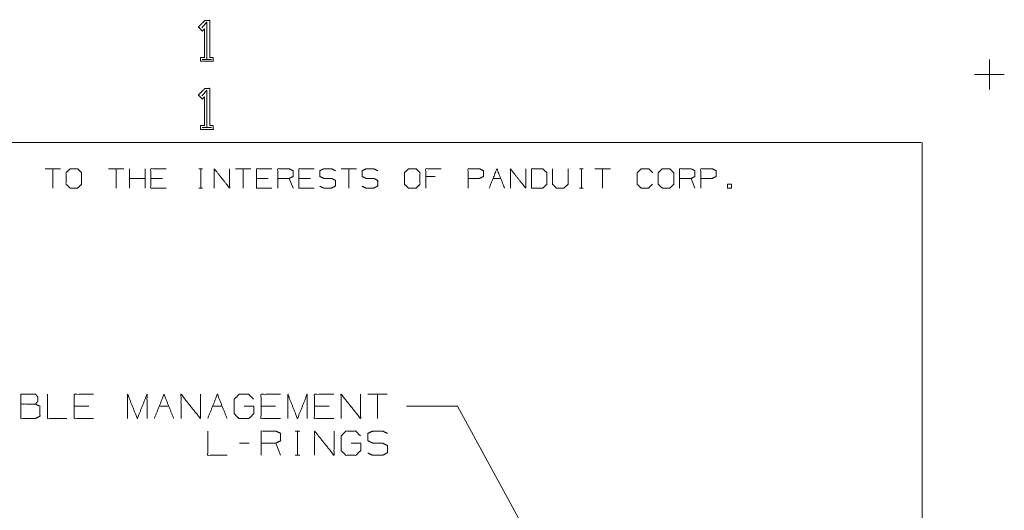
# Model space of a CAD drawing. Units: inches. Extents: x -0.1 to 11.1, y -8.6 to 8.6.
# Drawn here: x 7.4 to 11.1, y -1.6 to 0.2 of the extents above; entities that cross this region are included whole.
import ezdxf

# ---------------------------------------------------------------- set-up
doc = ezdxf.new("R2010")
doc.units = ezdxf.units.IN
doc.header["$MEASUREMENT"] = 0
doc.layers.add('Trimetric', color=7, linetype='Continuous', true_color=0xffffff)

msp = doc.modelspace()

# ---------------------------------------------------------------- linework, layer by layer
at = {"layer": 'Trimetric', "color": 7, "linetype": 'Continuous', "lineweight": 18}
for p, q in [((8.1083, 0.055), (8.1427, 0.055)), ((11, 0.055), (11, -0.055)), ((11, 0.055), (11, -0.055)), ((10.945, 0), (11.055, 0)), ((10.945, 0), (11.055, 0)), ((8.1083, -0.195), (8.1427, -0.195)), ((0.2497, -0.25), (10.7497, -0.25)), ((10.7537, -0.25), (10.7537, -8.25)), ((7.5873, -0.3463), (7.5308, -0.3463)), ((7.559, -0.3463), (7.559, -0.4169)), ((7.8204, -0.3463), (7.7639, -0.3463)), ((7.7921, -0.3463), (7.7921, -0.4169)), ((7.8416, -0.4169), (7.8416, -0.3463)), ((7.8981, -0.4169), (7.8981, -0.3463)), ((8.0955, -0.3463), (8.1096, -0.3463)), ((8.103, -0.3463), (8.103, -0.4169)), ((8.2866, -0.3463), (8.2301, -0.3463)), ((8.2584, -0.3463), (8.2584, -0.4169)), ((8.6751, -0.3463), (8.6187, -0.3463)), ((8.6469, -0.3463), (8.6469, -0.4169)), ((9.4942, -0.3463), (9.5083, -0.3463)), ((9.5017, -0.3463), (9.5017, -0.4169)), ((9.6076, -0.3463), (9.5511, -0.3463)), ((9.5794, -0.3463), (9.5794, -0.4169)), ((7.8981, -0.3812), (7.8416, -0.3812)), ((7.9617, -0.3812), (7.9193, -0.3812)), ((8.3502, -0.3812), (8.3078, -0.3812)), ((8.442, -0.4169), (8.4279, -0.3812)), ((8.5056, -0.3812), (8.4633, -0.3812)), ((8.9644, -0.3745), (8.9295, -0.3745)), ((9.1767, -0.3812), (9.2049, -0.3812)), ((9.9184, -0.4169), (9.9043, -0.3812)), ((8.0955, -0.4169), (8.1096, -0.4169)), ((9.4942, -0.4169), (9.5083, -0.4169)), ((8.788, -1.1743), (8.7167, -1.1743)), ((8.7524, -1.1743), (8.7524, -1.2634)), ((7.6915, -1.2184), (7.6381, -1.2184)), ((7.9501, -1.2184), (7.9857, -1.2184)), ((8.1462, -1.2184), (8.1818, -1.2184)), ((8.3779, -1.2184), (8.3245, -1.2184)), ((8.5741, -1.2184), (8.5206, -1.2184)), ((8.8585, -1.2184), (9.0465, -1.2184)), ((9.0465, -1.2184), (10.0385, -3.0398)), ((8.4494, -1.3093), (8.4672, -1.3093)), ((8.4587, -1.3093), (8.4587, -1.3984)), ((8.2804, -1.3534), (8.2448, -1.3534)), ((8.3963, -1.3984), (8.3785, -1.3534)), ((8.4494, -1.3984), (8.4672, -1.3984))]:
    msp.add_line(p, q, dxfattribs=at)
for points, knots in [([(8.1021, 0.0487), (8.1021, 0.0628), (8.1161, 0.0628), (8.1161, 0.1675), (8.1083, 0.1597), (8.0943, 0.1753), (8.1177, 0.1987), (8.1364, 0.1987), (8.1364, 0.0628), (8.1489, 0.0628), (8.1489, 0.0487), (8.1021, 0.0487)], [0, 0, 0.032999, 0.065997, 0.311655, 0.337581, 0.386909, 0.464688, 0.508686, 0.827673, 0.857006, 0.890004, 1, 1]), ([(8.1255, 0.055), (8.1255, 0.1925), (8.1068, 0.1722)], [0, 0, 0.832609, 1, 1]), ([(8.1021, -0.2013), (8.1021, -0.1872), (8.1161, -0.1872), (8.1161, -0.0825), (8.1083, -0.0903), (8.0943, -0.0747), (8.1177, -0.0513), (8.1364, -0.0513), (8.1364, -0.1872), (8.1489, -0.1872), (8.1489, -0.2013), (8.1021, -0.2013)], [0, 0, 0.032999, 0.065997, 0.311655, 0.337581, 0.386909, 0.464688, 0.508686, 0.827673, 0.857006, 0.890004, 1, 1]), ([(8.1255, -0.195), (8.1255, -0.0575), (8.1068, -0.0778)], [0, 0, 0.832609, 1, 1]), ([(7.6226, -0.4169), (7.6508, -0.4169), (7.665, -0.4027), (7.665, -0.3604), (7.6508, -0.3463), (7.6226, -0.3463), (7.6078, -0.3604), (7.6078, -0.4027), (7.6226, -0.4169)], [0, 0, 0.127127, 0.21702, 0.407711, 0.497604, 0.624731, 0.71702, 0.907711, 1, 1]), ([(7.9758, -0.4169), (7.9193, -0.4169), (7.9193, -0.3463), (7.9758, -0.3463)], [0, 0, 0.307692, 0.692308, 1, 1]), ([(8.1524, -0.4169), (8.1524, -0.3463), (8.2089, -0.4169), (8.2089, -0.3463)], [0, 0, 0.304819, 0.695181, 1, 1]), ([(8.3643, -0.4169), (8.3078, -0.4169), (8.3078, -0.3463), (8.3643, -0.3463)], [0, 0, 0.307694, 0.692306, 1, 1]), ([(8.3856, -0.4169), (8.3856, -0.3463), (8.4279, -0.3463), (8.442, -0.353), (8.442, -0.3745), (8.4279, -0.3812), (8.3856, -0.3812)], [0, 0, 0.339225, 0.542763, 0.617834, 0.721389, 0.796461, 1, 1]), ([(8.5197, -0.4169), (8.4633, -0.4169), (8.4633, -0.3463), (8.5197, -0.3463)], [0, 0, 0.307694, 0.692306, 1, 1]), ([(8.5402, -0.4102), (8.5543, -0.4169), (8.5833, -0.4169), (8.5974, -0.4094), (8.5974, -0.3886), (8.5833, -0.3812), (8.5551, -0.3812), (8.5402, -0.3745), (8.5402, -0.353), (8.5551, -0.3463), (8.5833, -0.3463), (8.5974, -0.353)], [0, 0, 0.069882, 0.199513, 0.270878, 0.363947, 0.435312, 0.561622, 0.634521, 0.730914, 0.803811, 0.930121, 1, 1]), ([(8.6956, -0.4102), (8.7097, -0.4169), (8.7387, -0.4169), (8.7528, -0.4094), (8.7528, -0.3886), (8.7387, -0.3812), (8.7105, -0.3812), (8.6956, -0.3745), (8.6956, -0.353), (8.7105, -0.3463), (8.7387, -0.3463), (8.7528, -0.353)], [0, 0, 0.069879, 0.199513, 0.270878, 0.363947, 0.435312, 0.561622, 0.634521, 0.730914, 0.803811, 0.930121, 1, 1]), ([(8.8659, -0.4169), (8.8941, -0.4169), (8.9082, -0.4027), (8.9082, -0.3604), (8.8941, -0.3463), (8.8659, -0.3463), (8.851, -0.3604), (8.851, -0.4027), (8.8659, -0.4169)], [0, 0, 0.12713, 0.217022, 0.407712, 0.497604, 0.624734, 0.717022, 0.907712, 1, 1]), ([(8.9295, -0.4169), (8.9295, -0.3463), (8.9859, -0.3463)], [0, 0, 0.555552, 1, 1]), ([(9.0849, -0.4169), (9.0849, -0.3463), (9.1272, -0.3463), (9.1414, -0.353), (9.1414, -0.3745), (9.1265, -0.3812), (9.0849, -0.3812)], [0, 0, 0.339336, 0.542938, 0.618037, 0.721626, 0.799967, 1, 1]), ([(9.2403, -0.4169), (9.2403, -0.3463), (9.2968, -0.4169), (9.2968, -0.3463)], [0, 0, 0.30482, 0.69518, 1, 1]), ([(9.318, -0.4169), (9.3596, -0.4169), (9.3745, -0.4027), (9.3745, -0.3604), (9.3596, -0.3463), (9.318, -0.3463), (9.318, -0.4169)], [0, 0, 0.175453, 0.261884, 0.440471, 0.526902, 0.702355, 1, 1]), ([(9.3957, -0.3463), (9.3957, -0.4027), (9.4091, -0.4169), (9.4373, -0.4169), (9.4522, -0.4027), (9.4522, -0.3463)], [0, 0, 0.311784, 0.419154, 0.575046, 0.688216, 1, 1]), ([(9.7623, -0.4027), (9.7481, -0.4169), (9.7207, -0.4169), (9.7065, -0.4027), (9.7065, -0.3604), (9.7207, -0.3463), (9.7489, -0.3463), (9.763, -0.3604)], [0, 0, 0.112202, 0.266702, 0.378904, 0.61692, 0.729121, 0.887798, 1, 1]), ([(9.7984, -0.4169), (9.8266, -0.4169), (9.8407, -0.4027), (9.8407, -0.3604), (9.8266, -0.3463), (9.7984, -0.3463), (9.7835, -0.3604), (9.7835, -0.4027), (9.7984, -0.4169)], [0, 0, 0.127127, 0.21702, 0.407711, 0.497604, 0.624731, 0.71702, 0.907711, 1, 1]), ([(9.8619, -0.4169), (9.8619, -0.3463), (9.9043, -0.3463), (9.9184, -0.353), (9.9184, -0.3745), (9.9043, -0.3812), (9.8619, -0.3812)], [0, 0, 0.339227, 0.542764, 0.617835, 0.721391, 0.796464, 1, 1]), ([(9.9397, -0.4169), (9.9397, -0.3463), (9.982, -0.3463), (9.9961, -0.353), (9.9961, -0.3745), (9.9813, -0.3812), (9.9397, -0.3812)], [0, 0, 0.339339, 0.542942, 0.618038, 0.721628, 0.799969, 1, 1]), ([(7.4419, -1.21), (7.4419, -1.1743), (7.4954, -1.1743), (7.5038, -1.1828), (7.5038, -1.2006), (7.4954, -1.21), (7.4419, -1.21), (7.4419, -1.2634), (7.4944, -1.2634), (7.5122, -1.255), (7.5122, -1.2184), (7.4954, -1.21)], [0, 0, 0.097354, 0.243384, 0.275992, 0.324669, 0.359136, 0.505166, 0.651197, 0.794665, 0.848527, 0.948442, 1, 1]), ([(7.54, -1.1743), (7.54, -1.2634), (7.6112, -1.2634)], [0, 0, 0.555556, 1, 1]), ([(7.7093, -1.2634), (7.6381, -1.2634), (7.6381, -1.1743), (7.7093, -1.1743)], [0, 0, 0.307692, 0.692308, 1, 1]), ([(7.8342, -1.2634), (7.8342, -1.1743), (7.8698, -1.2634), (7.9054, -1.1743), (7.9054, -1.2634)], [0, 0, 0.240728, 0.5, 0.759272, 1, 1]), ([(8.0303, -1.2634), (8.0303, -1.1743), (8.1016, -1.2634), (8.1016, -1.1743)], [0, 0, 0.30482, 0.69518, 1, 1]), ([(8.2621, -1.2184), (8.2977, -1.2184), (8.2977, -1.2456), (8.2799, -1.2634), (8.2433, -1.2634), (8.2255, -1.2456), (8.2255, -1.1921), (8.2442, -1.1743), (8.2789, -1.1743), (8.2967, -1.1921)], [0, 0, 0.123298, 0.217394, 0.304579, 0.431121, 0.518306, 0.703253, 0.792762, 0.912815, 1, 1]), ([(8.3957, -1.2634), (8.3245, -1.2634), (8.3245, -1.1743), (8.3957, -1.1743)], [0, 0, 0.307692, 0.692308, 1, 1]), ([(8.4226, -1.2634), (8.4226, -1.1743), (8.4582, -1.2634), (8.4938, -1.1743), (8.4938, -1.2634)], [0, 0, 0.240728, 0.5, 0.759272, 1, 1]), ([(8.5919, -1.2634), (8.5206, -1.2634), (8.5206, -1.1743), (8.5919, -1.1743)], [0, 0, 0.307692, 0.692308, 1, 1]), ([(8.6187, -1.2634), (8.6187, -1.1743), (8.6899, -1.2634), (8.6899, -1.1743)], [0, 0, 0.30482, 0.69518, 1, 1]), ([(8.1289, -1.3093), (8.1289, -1.3984), (8.2002, -1.3984)], [0, 0, 0.555556, 1, 1]), ([(8.3251, -1.3984), (8.3251, -1.3093), (8.3785, -1.3093), (8.3963, -1.3178), (8.3963, -1.345), (8.3785, -1.3534), (8.3251, -1.3534)], [0, 0, 0.339228, 0.542765, 0.617837, 0.721391, 0.796463, 1, 1]), ([(8.5212, -1.3984), (8.5212, -1.3093), (8.5924, -1.3984), (8.5924, -1.3093)], [0, 0, 0.30482, 0.69518, 1, 1]), ([(8.6549, -1.3534), (8.6905, -1.3534), (8.6905, -1.3806), (8.6727, -1.3984), (8.6361, -1.3984), (8.6183, -1.3806), (8.6183, -1.3271), (8.6371, -1.3093), (8.6717, -1.3093), (8.6896, -1.3271)], [0, 0, 0.123298, 0.217394, 0.304579, 0.431121, 0.518306, 0.703253, 0.792762, 0.912815, 1, 1]), ([(8.7164, -1.39), (8.7342, -1.3984), (8.7707, -1.3984), (8.7886, -1.389), (8.7886, -1.3628), (8.7707, -1.3534), (8.7351, -1.3534), (8.7164, -1.345), (8.7164, -1.3178), (8.7351, -1.3093), (8.7707, -1.3093), (8.7886, -1.3178)], [0, 0, 0.069881, 0.199512, 0.270879, 0.363948, 0.435315, 0.561622, 0.634521, 0.730913, 0.803812, 0.930119, 1, 1])]:
    msp.add_open_spline(points, degree=1, knots=knots, dxfattribs=at)
for points in [[(9.1626, -0.4169), (9.1908, -0.3463), (9.2191, -0.4169)], [(10.0382, -0.4169), (10.0523, -0.4169), (10.0523, -0.4027), (10.0382, -0.4027), (10.0382, -0.4169)], [(7.9322, -1.2634), (7.9679, -1.1743), (8.0035, -1.2634)], [(8.1284, -1.2634), (8.164, -1.1743), (8.1996, -1.2634)]]:
    msp.add_open_spline(points, degree=1, dxfattribs=at)

doc.saveas('drawing.dxf')
